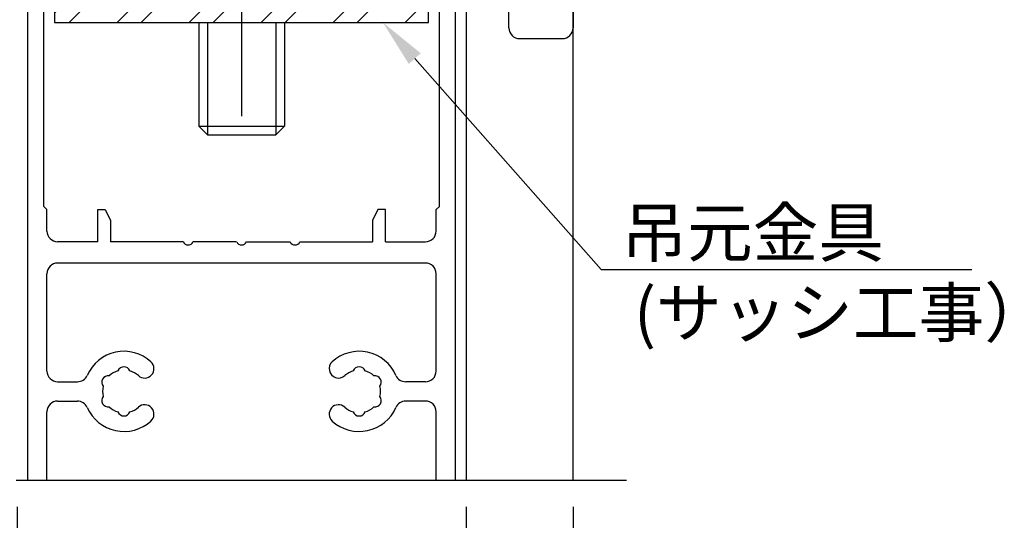
# Model space of a CAD drawing. Extents: x 0 to 965, y -2067 to -1375.
# Drawn here: x 613 to 705, y -1923 to -1877 of the extents above; entities that cross this region are included whole.
import ezdxf

# ---------------------------------------------------------------- set-up
doc = ezdxf.new("R2010")
doc.units = 0
doc.linetypes.add('CENTER', pattern=[50.8, 31.75, -6.35, 6.35, -6.35])
doc.layers.get('DEFPOINTS').update_dxf_attribs({"linetype": 'CONTINUOUS'})
for name, color, linetype in [('KATAZAI', 7, 'CONTINUOUS'), ('SUNPOUSEN', 7, 'CONTINUOUS'), ('TYUSINSEN', 5, 'CENTER'), ('ボルト', 4, 'CONTINUOUS'), ('他社枠', 7, 'CONTINUOUS'), ('吊り元金具', 7, 'CONTINUOUS')]:
    doc.layers.add(name, color=color, linetype=linetype)
doc.styles.get("Standard").update_dxf_attribs({"font": 'txt.shx', "bigfont": 'KELF1-K.shx'})
doc.dimstyles.get("Standard").update_dxf_attribs({"dimtxt": 2.5, "dimasz": 2.5, "dimexe": 1.25, "dimexo": 0.625, "dimtad": 1, "dimcen": 2.5, "dimazin": 3, "dimtfac": 1, "dimtmove": 0, "dimatfit": 3})

# ---------------------------------------------------------------- blocks, each defined once
blk = doc.blocks.new('*D596')
at = {"layer": 'DEFPOINTS', "color": 0}
for p in [(612.614, -1868.307), (534.735, -1940.117), (614.868, -1940.117)]:
    blk.add_point(p, dxfattribs=at)
at = {"layer": 'SUNPOUSEN', "color": 7}
for p, q in [((610.114, -1868.307), (533.485, -1868.307)), ((534.735, -1872.807), (534.735, -1940.117))]:
    blk.add_line(p, q, dxfattribs=at)
blk.add_solid([(535.485, -1872.807), (533.985, -1872.807), (534.735, -1868.307)], dxfattribs=at)
at = {"layer": 'SUNPOUSEN', "color": 7, "linetype": 'CONTINUOUS'}
blk.add_text('DH', height=4.5, rotation=90, dxfattribs=at).set_placement((532.755, -1910.212))
blk = doc.blocks.new('*D606')
at = {"layer": 'DEFPOINTS', "color": 0}
for p in [(612.618, -1919.599), (654.615, -1919.603), (654.615, -1939.742)]:
    blk.add_point(p, dxfattribs=at)
at = {"layer": 'SUNPOUSEN', "color": 7}
for p, q in [((612.618, -1922.099), (612.618, -1940.992)), ((654.615, -1922.103), (654.615, -1940.992)), ((617.118, -1939.742), (650.115, -1939.742))]:
    blk.add_line(p, q, dxfattribs=at)
for points in [[(617.118, -1938.992), (617.118, -1940.492), (612.618, -1939.742)], [(650.115, -1940.492), (650.115, -1938.992), (654.615, -1939.742)]]:
    blk.add_solid(points, dxfattribs=at)
at = {"layer": 'SUNPOUSEN', "color": 7, "linetype": 'CONTINUOUS'}
blk.add_text('42', height=4.5, dxfattribs=at).set_placement((629.866, -1937.742))
blk = doc.blocks.new('*X674')
at = {"layer": '吊り元金具', "color": 7, "linetype": 'CONTINUOUS'}
for p, q in [((616.114, -1875.95), (618.755, -1873.309)), ((617.5, -1876.809), (621, -1873.309)), ((621.991, -1876.809), (625.491, -1873.309)), ((624.236, -1876.809), (627.736, -1873.309)), ((628.726, -1876.809), (632.226, -1873.309)), ((630.971, -1876.809), (634.471, -1873.309)), ((635.461, -1876.809), (638.961, -1873.309)), ((637.706, -1876.809), (641.206, -1873.309)), ((642.196, -1876.809), (645.696, -1873.309)), ((644.441, -1876.809), (647.941, -1873.309)), ((648.931, -1876.809), (651.114, -1874.626))]:
    blk.add_line(p, q, dxfattribs=at)
blk = doc.blocks.new('*X697')
at = {"layer": 'SUNPOUSEN', "color": 18, "linetype": 'CONTINUOUS'}
blk.add_solid([(604.402, -1932.782), (614.333, -1932.782), (604.402, -1938.188), (614.333, -1938.188)], dxfattribs=at)
at = {"layer": 'SUNPOUSEN', "color": 7, "linetype": 'CONTINUOUS'}
blk.add_text('6.5', height=4.5, dxfattribs=at).set_placement((604.852, -1937.738))
blk = doc.blocks.new('*D612')
at = {"layer": 'DEFPOINTS', "color": 0}
for p in [(606.118, -1919.599), (612.618, -1919.79), (612.618, -1939.742)]:
    blk.add_point(p, dxfattribs=at)
at = {"layer": 'SUNPOUSEN', "color": 7}
for p, q in [((601.618, -1939.742), (597.118, -1939.742)), ((606.118, -1939.742), (612.618, -1939.742)), ((617.118, -1939.742), (621.618, -1939.742))]:
    blk.add_line(p, q, dxfattribs=at)
for points in [[(601.618, -1940.492), (601.618, -1938.992), (606.118, -1939.742)], [(617.118, -1938.992), (617.118, -1940.492), (612.618, -1939.742)]]:
    blk.add_solid(points, dxfattribs=at)
at = {"layer": 'SUNPOUSEN', "color": 7, "linetype": 'CONTINUOUS'}
blk.add_blockref('*X697', (0, 0), dxfattribs=at)
blk = doc.blocks.new('*D613')
at = {"layer": 'DEFPOINTS', "color": 0}
for p in [(654.618, -1919.603), (664.618, -1919.604), (664.618, -1939.742)]:
    blk.add_point(p, dxfattribs=at)
at = {"layer": 'SUNPOUSEN', "color": 7}
for p, q in [((654.618, -1922.103), (654.618, -1940.992)), ((664.618, -1922.104), (664.618, -1940.992)), ((650.118, -1939.742), (645.618, -1939.742)), ((654.618, -1939.742), (664.618, -1939.742)), ((669.118, -1939.742), (673.618, -1939.742))]:
    blk.add_line(p, q, dxfattribs=at)
for points in [[(650.118, -1940.492), (650.118, -1938.992), (654.618, -1939.742)], [(669.118, -1938.992), (669.118, -1940.492), (664.618, -1939.742)]]:
    blk.add_solid(points, dxfattribs=at)
at = {"layer": 'SUNPOUSEN', "color": 7, "linetype": 'CONTINUOUS'}
blk.add_text('10', height=4.5, dxfattribs=at).set_placement((656.899, -1937.742))
blk = doc.blocks.new('*X681')
at = {"layer": 'SUNPOUSEN'}
for p, q in [((649.818, -1880.185), (667.258, -1899.914)), ((667.258, -1899.914), (701.924, -1899.914))]:
    blk.add_line(p, q, dxfattribs=at)
blk.add_solid([(649.256, -1880.681), (646.837, -1876.813), (650.38, -1879.688)], dxfattribs=at)

msp = doc.modelspace()

# ---------------------------------------------------------------- linework, layer by layer
at = {"layer": 'KATAZAI', "color": 7}
for p, q in [((664.618, -1919.599), (664.618, -1686.816)), ((664.618, -1718.312), (664.618, -1877.312)), ((613.618, -1919.599), (613.618, -1868.312)), ((653.618, -1919.599), (653.618, -1868.312)), ((654.618, -1868.312), (654.618, -1919.599)), ((658.618, -1877.312), (658.618, -1872.812)), ((615.118, -1894.012), (615.118, -1873.312)), ((652.118, -1894.012), (652.118, -1873.312)), ((659.618, -1878.312), (663.618, -1878.312)), ((615.118, -1894.012), (615.418, -1894.312)), ((652.118, -1894.012), (651.818, -1894.312)), ((615.418, -1896.312), (615.418, -1894.312)), ((620.168, -1897.312), (620.168, -1894.312)), ((620.168, -1894.312), (620.868, -1894.312)), ((620.868, -1894.312), (621.368, -1895.312)), ((646.368, -1894.312), (645.868, -1895.312)), ((647.068, -1894.312), (646.368, -1894.312)), ((647.068, -1897.312), (647.068, -1894.312)), ((651.818, -1896.312), (651.818, -1894.312)), ((621.368, -1895.312), (621.368, -1897.312)), ((645.868, -1895.312), (645.868, -1897.312)), ((620.168, -1897.312), (616.418, -1897.312)), ((628.159, -1897.312), (621.368, -1897.312)), ((633.159, -1897.312), (629.076, -1897.312)), ((634.076, -1897.312), (638.159, -1897.312)), ((639.076, -1897.312), (645.868, -1897.312)), ((647.068, -1897.312), (650.818, -1897.312)), ((650.818, -1899.312), (616.418, -1899.312)), ((615.418, -1909.412), (615.418, -1900.312)), ((651.818, -1909.412), (651.818, -1900.312)), ((616.418, -1910.412), (618.264, -1910.412)), ((650.818, -1910.412), (648.971, -1910.412)), ((616.418, -1912.212), (618.264, -1912.212)), ((650.818, -1912.212), (648.971, -1912.212)), ((615.418, -1919.599), (615.418, -1913.212)), ((651.818, -1919.599), (651.818, -1913.212))]:
    msp.add_line(p, q, dxfattribs=at)
for centre, radius, start, end in [((659.618, -1877.312), 1, 180, 270), ((663.618, -1877.312), 1, 270, 0), ((616.418, -1896.312), 1, 180, 270), ((650.818, -1896.312), 1, 270, 0), ((628.618, -1897.112), 0.5, 203.57818, 336.42182), ((633.618, -1897.112), 0.5, 203.57818, 336.42182), ((638.618, -1897.112), 0.5, 203.57818, 336.42182), ((616.418, -1900.312), 1, 90, 180), ((650.818, -1900.312), 1, 0, 90), ((622.618, -1911.312), 3.75, 47.71893, 156.42182), ((644.618, -1911.312), 3.75, 23.57818, 132.28107), ((624.552, -1909.185), 0.875, 227.71893, 47.71893), ((642.683, -1909.185), 0.875, 132.28107, 312.28107), ((616.418, -1909.412), 1, 180, 270), ((618.264, -1909.412), 1, 270, 336.42182), ((622.618, -1911.312), 2, 106.19991, 133.80009), ((622.618, -1909.612), 0.6, 21.57058, 158.42942), ((622.618, -1911.312), 2, 47.71893, 73.80009), ((644.618, -1911.312), 2, 106.19991, 132.28107), ((644.618, -1909.612), 0.6, 21.57058, 158.42942), ((644.618, -1911.312), 2, 46.19991, 73.80009), ((648.971, -1909.412), 1, 203.57818, 270), ((650.818, -1909.412), 1, 270, 0), ((621.145, -1910.462), 0.6, 81.57058, 218.42942), ((646.09, -1910.462), 0.6, 321.57058, 98.42942), ((622.618, -1911.312), 2, 166.19991, 193.80009), ((644.618, -1911.312), 2, 346.19991, 13.80009), ((616.418, -1913.212), 1, 90, 180), ((618.264, -1913.212), 1, 23.57818, 90), ((621.145, -1912.162), 0.6, 141.57058, 278.42942), ((624.552, -1913.439), 0.875, 312.28107, 132.28107), ((642.683, -1913.439), 0.875, 47.71893, 227.71893), ((646.09, -1912.162), 0.6, 261.57058, 38.42942), ((648.971, -1913.212), 1, 90, 156.42182), ((650.818, -1913.212), 1, 0, 90), ((622.618, -1911.312), 3.75, 203.57818, 312.28107), ((622.618, -1911.312), 2, 226.19991, 253.80009), ((622.618, -1913.012), 0.6, 201.57058, 338.42942), ((622.618, -1911.312), 2, 286.19991, 312.28107), ((644.618, -1911.312), 3.75, 227.71893, 336.42182), ((644.618, -1911.312), 2, 227.71893, 253.80009), ((644.618, -1913.012), 0.6, 201.57058, 338.42942), ((644.618, -1911.312), 2, 286.19991, 313.80009)]:
    msp.add_arc(centre, radius, start, end, dxfattribs=at)
at = {"layer": 'TYUSINSEN', "color": 7}
msp.add_line((633.618, -1853.812), (633.618, -1889.312), dxfattribs=at)
at = {"layer": 'ボルト', "color": 7}
for p, q in [((629.618, -1876.809), (629.618, -1886.512)), ((630.418, -1876.809), (630.418, -1887.312)), ((636.818, -1876.809), (636.818, -1887.312)), ((637.618, -1876.809), (637.618, -1886.512)), ((629.618, -1886.512), (637.618, -1886.512)), ((630.418, -1887.312), (629.618, -1886.512)), ((636.818, -1887.312), (637.618, -1886.512)), ((630.418, -1887.312), (636.818, -1887.312))]:
    msp.add_line(p, q, dxfattribs=at)
at = {"layer": '他社枠', "color": 7}
msp.add_line((612.523, -1919.599), (669.614, -1919.604), dxfattribs=at)
at = {"layer": '吊り元金具', "color": 7}
msp.add_lwpolyline([(616.114, -1876.809), (651.114, -1876.809), (651.114, -1873.309), (616.114, -1873.309)], close=True, dxfattribs=at)

# ---------------------------------------------------------------- block references
at = {"layer": 'SUNPOUSEN', "color": 7}
msp.add_blockref('*X681', (0, 0), dxfattribs=at)
at = {"layer": '吊り元金具', "color": 7}
msp.add_blockref('*X674', (0, 0), dxfattribs=at)

# ---------------------------------------------------------------- texts
at = {"layer": 'SUNPOUSEN', "color": 7}
for s, p in [('吊元金具', (669.142, -1898.706)), ('(サッシ工事）', (670.308, -1906.198))]:
    msp.add_text(s, height=4.5, dxfattribs=at).set_placement(p)

# ---------------------------------------------------------------- dimensions: what is measured, and where the dimension line sits
dim = msp.add_linear_dim(base=(534.735, -1940.117), p1=(612.614, -1868.307), p2=(614.868, -1940.117), angle=90, text='DH', dimstyle='Standard', dxfattribs=at)
dim.commit()
dim.dimension.update_dxf_attribs({"geometry": '*D596', "text_midpoint": (530.505, -1906.462)})
dim = msp.add_linear_dim(base=(612.618, -1939.742), p1=(606.118, -1919.599), p2=(612.618, -1919.79), dimstyle='Standard', dxfattribs=at)
dim.commit()
dim.dimension.update_dxf_attribs({"geometry": '*D612', "text_midpoint": (609.368, -1939.742), "dimtype": 160})
for base, p1, p2, picture, middle in [((654.615, -1939.742), (612.618, -1919.599), (654.615, -1919.603), '*D606', (633.616, -1935.492)), ((664.618, -1939.742), (654.618, -1919.603), (664.618, -1919.604), '*D613', (659.618, -1935.492))]:
    dim = msp.add_linear_dim(base=base, p1=p1, p2=p2, dimstyle='Standard', dxfattribs=at)
    dim.commit()
    dim.dimension.update_dxf_attribs({"geometry": picture, "text_midpoint": middle})

doc.saveas('drawing.dxf')
